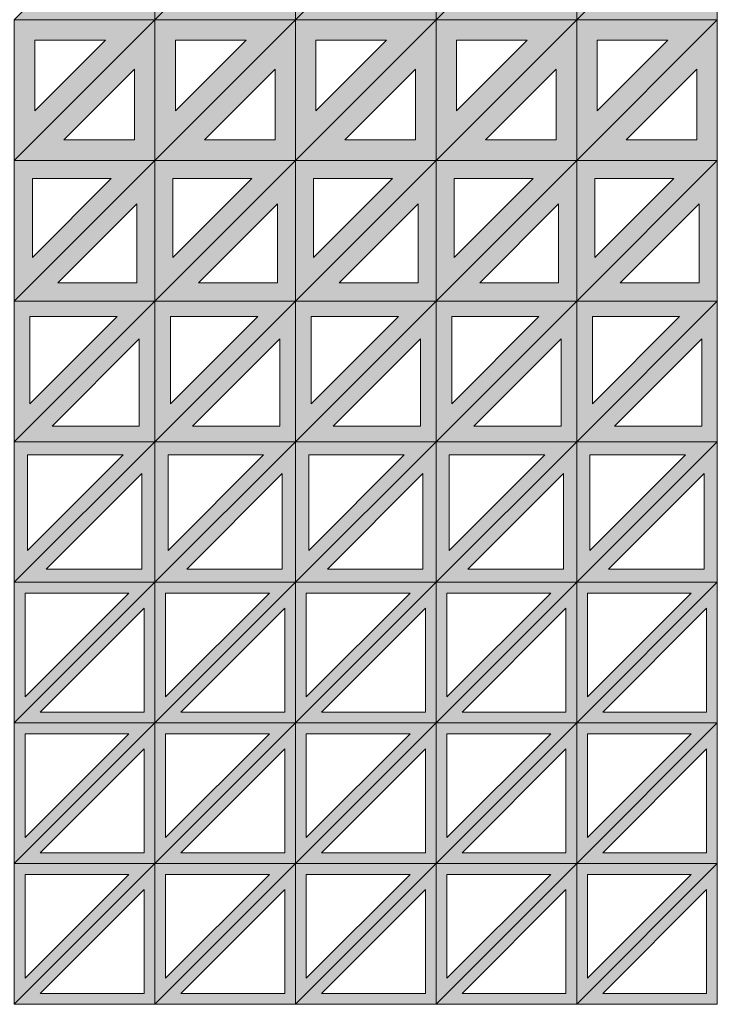
# Model space of a CAD drawing. Units: millimetres. Extents: x -17715 to 3454, y -6504 to 3283.
# Drawn here: x -7882 to -7379, y -4884 to -4175 of the extents above; entities that cross this region are included whole.
import ezdxf

# ---------------------------------------------------------------- set-up
doc = ezdxf.new("R2010")
doc.units = ezdxf.units.MM
doc.layers.get('0').update_dxf_attribs({"lineweight": 5})

msp = doc.modelspace()

# ---------------------------------------------------------------- hatches: boundary and pattern name
h = msp.add_hatch(color=256)
h.paths.add_polyline_path([(-7784.36, -4073.79), (-7885.6, -4175.03), (-7784.36, -4175.03)])
h.paths.add_polyline_path([(-7845.77, -4158.53), (-7800.86, -4113.63), (-7800.86, -4158.53)], flags=16)
h = msp.add_hatch(color=256)
h.paths.add_polyline_path([(-7683.12, -4073.79), (-7784.36, -4073.79), (-7784.36, -4175.03)])
h.paths.add_polyline_path([(-7767.86, -4135.2), (-7767.86, -4090.29), (-7722.95, -4090.29)], flags=16)
h = msp.add_hatch(color=256)
h.paths.add_polyline_path([(-7683.12, -4073.79), (-7784.36, -4175.03), (-7683.12, -4175.03)])
h.paths.add_polyline_path([(-7744.52, -4158.53), (-7699.62, -4113.63), (-7699.62, -4158.53)], flags=16)
h = msp.add_hatch(color=256)
h.paths.add_polyline_path([(-7581.87, -4073.79), (-7683.12, -4073.79), (-7683.12, -4175.03)])
h.paths.add_polyline_path([(-7666.62, -4135.2), (-7666.62, -4090.29), (-7621.71, -4090.29)], flags=16)
h = msp.add_hatch(color=256)
h.paths.add_polyline_path([(-7581.87, -4073.79), (-7683.12, -4175.03), (-7581.87, -4175.03)])
h.paths.add_polyline_path([(-7643.28, -4158.53), (-7598.37, -4113.63), (-7598.37, -4158.53)], flags=16)
h = msp.add_hatch(color=256)
h.paths.add_polyline_path([(-7480.63, -4073.79), (-7581.87, -4073.79), (-7581.87, -4175.03)])
h.paths.add_polyline_path([(-7565.37, -4135.2), (-7565.37, -4090.29), (-7520.46, -4090.29)], flags=16)
h = msp.add_hatch(color=256)
h.paths.add_polyline_path([(-7480.63, -4073.79), (-7581.87, -4175.03), (-7480.63, -4175.03)])
h.paths.add_polyline_path([(-7542.04, -4158.53), (-7497.13, -4113.63), (-7497.13, -4158.53)], flags=16)
h = msp.add_hatch(color=256)
h.paths.add_polyline_path([(-7379.39, -4073.79), (-7480.63, -4073.79), (-7480.63, -4175.03)])
h.paths.add_polyline_path([(-7464.13, -4135.2), (-7464.13, -4090.29), (-7419.22, -4090.29)], flags=16)
h = msp.add_hatch(color=256)
h.paths.add_polyline_path([(-7379.39, -4073.79), (-7480.63, -4175.03), (-7379.39, -4175.03)])
h.paths.add_polyline_path([(-7440.8, -4158.53), (-7395.89, -4113.63), (-7395.89, -4158.53)], flags=16)
h = msp.add_hatch(color=256)
h.paths.add_polyline_path([(-7784.36, -4175.03), (-7885.6, -4175.03), (-7885.6, -4276.28)])
h.paths.add_polyline_path([(-7870.85, -4240.67), (-7870.85, -4189.78), (-7819.97, -4189.78)], flags=16)
h = msp.add_hatch(color=256)
h.paths.add_polyline_path([(-7784.36, -4175.03), (-7885.6, -4276.28), (-7784.36, -4276.28)])
h.paths.add_polyline_path([(-7849.99, -4261.53), (-7799.11, -4210.64), (-7799.11, -4261.53)], flags=16)
h = msp.add_hatch(color=256)
h.paths.add_polyline_path([(-7683.12, -4175.03), (-7784.36, -4175.03), (-7784.36, -4276.28)])
h.paths.add_polyline_path([(-7769.61, -4240.67), (-7769.61, -4189.78), (-7718.73, -4189.78)], flags=16)
h = msp.add_hatch(color=256)
h.paths.add_polyline_path([(-7683.12, -4175.03), (-7784.36, -4276.28), (-7683.12, -4276.28)])
h.paths.add_polyline_path([(-7748.75, -4261.53), (-7697.87, -4210.64), (-7697.87, -4261.53)], flags=16)
h = msp.add_hatch(color=256)
h.paths.add_polyline_path([(-7581.87, -4175.03), (-7683.12, -4175.03), (-7683.12, -4276.28)])
h.paths.add_polyline_path([(-7668.37, -4240.67), (-7668.37, -4189.78), (-7617.48, -4189.78)], flags=16)
h = msp.add_hatch(color=256)
h.paths.add_polyline_path([(-7581.87, -4175.03), (-7683.12, -4276.28), (-7581.87, -4276.28)])
h.paths.add_polyline_path([(-7647.51, -4261.53), (-7596.62, -4210.64), (-7596.62, -4261.53)], flags=16)
h = msp.add_hatch(color=256)
h.paths.add_polyline_path([(-7480.63, -4175.03), (-7581.87, -4175.03), (-7581.87, -4276.28)])
h.paths.add_polyline_path([(-7567.12, -4240.67), (-7567.12, -4189.78), (-7516.24, -4189.78)], flags=16)
h = msp.add_hatch(color=256)
h.paths.add_polyline_path([(-7480.63, -4175.03), (-7581.87, -4276.28), (-7480.63, -4276.28)])
h.paths.add_polyline_path([(-7546.26, -4261.53), (-7495.38, -4210.64), (-7495.38, -4261.53)], flags=16)
h = msp.add_hatch(color=256)
h.paths.add_polyline_path([(-7379.39, -4175.03), (-7480.63, -4175.03), (-7480.63, -4276.28)])
h.paths.add_polyline_path([(-7465.88, -4240.67), (-7465.88, -4189.78), (-7415, -4189.78)], flags=16)
h = msp.add_hatch(color=256)
h.paths.add_polyline_path([(-7379.39, -4175.03), (-7480.63, -4276.28), (-7379.39, -4276.28)])
h.paths.add_polyline_path([(-7445.02, -4261.53), (-7394.14, -4210.64), (-7394.14, -4261.53)], flags=16)
h = msp.add_hatch(color=256)
h.paths.add_polyline_path([(-7784.36, -4276.28), (-7885.6, -4276.28), (-7885.6, -4377.52)])
h.paths.add_polyline_path([(-7872.6, -4346.13), (-7872.6, -4289.28), (-7815.74, -4289.28)], flags=16)
h = msp.add_hatch(color=256)
h.paths.add_polyline_path([(-7784.36, -4276.28), (-7885.6, -4377.52), (-7784.36, -4377.52)])
h.paths.add_polyline_path([(-7854.22, -4364.52), (-7797.36, -4307.66), (-7797.36, -4364.52)], flags=16)
h = msp.add_hatch(color=256)
h.paths.add_polyline_path([(-7683.12, -4276.28), (-7784.36, -4276.28), (-7784.36, -4377.52)])
h.paths.add_polyline_path([(-7771.36, -4346.13), (-7771.36, -4289.28), (-7714.5, -4289.28)], flags=16)
h = msp.add_hatch(color=256)
h.paths.add_polyline_path([(-7683.12, -4276.28), (-7784.36, -4377.52), (-7683.12, -4377.52)])
h.paths.add_polyline_path([(-7752.97, -4364.52), (-7696.12, -4307.66), (-7696.12, -4364.52)], flags=16)
h = msp.add_hatch(color=256)
h.paths.add_polyline_path([(-7581.87, -4276.28), (-7683.12, -4276.28), (-7683.12, -4377.52)])
h.paths.add_polyline_path([(-7670.12, -4346.13), (-7670.12, -4289.28), (-7613.26, -4289.28)], flags=16)
h = msp.add_hatch(color=256)
h.paths.add_polyline_path([(-7581.87, -4276.28), (-7683.12, -4377.52), (-7581.87, -4377.52)])
h.paths.add_polyline_path([(-7651.73, -4364.52), (-7594.87, -4307.66), (-7594.87, -4364.52)], flags=16)
h = msp.add_hatch(color=256)
h.paths.add_polyline_path([(-7480.63, -4276.28), (-7581.87, -4276.28), (-7581.87, -4377.52)])
h.paths.add_polyline_path([(-7568.87, -4346.13), (-7568.87, -4289.28), (-7512.02, -4289.28)], flags=16)
h = msp.add_hatch(color=256)
h.paths.add_polyline_path([(-7480.63, -4276.28), (-7581.87, -4377.52), (-7480.63, -4377.52)])
h.paths.add_polyline_path([(-7550.49, -4364.52), (-7493.63, -4307.66), (-7493.63, -4364.52)], flags=16)
h = msp.add_hatch(color=256)
h.paths.add_polyline_path([(-7379.39, -4276.28), (-7480.63, -4276.28), (-7480.63, -4377.52)])
h.paths.add_polyline_path([(-7467.63, -4346.13), (-7467.63, -4289.28), (-7410.77, -4289.28)], flags=16)
h = msp.add_hatch(color=256)
h.paths.add_polyline_path([(-7379.39, -4276.28), (-7480.63, -4377.52), (-7379.39, -4377.52)])
h.paths.add_polyline_path([(-7449.25, -4364.52), (-7392.39, -4307.66), (-7392.39, -4364.52)], flags=16)
h = msp.add_hatch(color=256)
h.paths.add_polyline_path([(-7784.36, -4377.52), (-7885.6, -4377.52), (-7885.6, -4478.76)])
h.paths.add_polyline_path([(-7874.35, -4451.6), (-7874.35, -4388.77), (-7811.52, -4388.77)], flags=16)
h = msp.add_hatch(color=256)
h.paths.add_polyline_path([(-7784.36, -4377.52), (-7885.6, -4478.76), (-7784.36, -4478.76)])
h.paths.add_polyline_path([(-7858.44, -4467.51), (-7795.61, -4404.68), (-7795.61, -4467.51)], flags=16)
h = msp.add_hatch(color=256)
h.paths.add_polyline_path([(-7683.12, -4377.52), (-7784.36, -4377.52), (-7784.36, -4478.76)])
h.paths.add_polyline_path([(-7773.11, -4451.6), (-7773.11, -4388.77), (-7710.28, -4388.77)], flags=16)
h = msp.add_hatch(color=256)
h.paths.add_polyline_path([(-7683.12, -4377.52), (-7784.36, -4478.76), (-7683.12, -4478.76)])
h.paths.add_polyline_path([(-7757.2, -4467.51), (-7694.37, -4404.68), (-7694.37, -4467.51)], flags=16)
h = msp.add_hatch(color=256)
h.paths.add_polyline_path([(-7581.87, -4377.52), (-7683.12, -4377.52), (-7683.12, -4478.76)])
h.paths.add_polyline_path([(-7671.87, -4451.6), (-7671.87, -4388.77), (-7609.03, -4388.77)], flags=16)
h = msp.add_hatch(color=256)
h.paths.add_polyline_path([(-7581.87, -4377.52), (-7683.12, -4478.76), (-7581.87, -4478.76)])
h.paths.add_polyline_path([(-7655.96, -4467.51), (-7593.12, -4404.68), (-7593.12, -4467.51)], flags=16)
h = msp.add_hatch(color=256)
h.paths.add_polyline_path([(-7480.63, -4377.52), (-7581.87, -4377.52), (-7581.87, -4478.76)])
h.paths.add_polyline_path([(-7570.62, -4451.6), (-7570.62, -4388.77), (-7507.79, -4388.77)], flags=16)
h = msp.add_hatch(color=256)
h.paths.add_polyline_path([(-7480.63, -4377.52), (-7581.87, -4478.76), (-7480.63, -4478.76)])
h.paths.add_polyline_path([(-7554.71, -4467.51), (-7491.88, -4404.68), (-7491.88, -4467.51)], flags=16)
h = msp.add_hatch(color=256)
h.paths.add_polyline_path([(-7379.39, -4377.52), (-7480.63, -4377.52), (-7480.63, -4478.76)])
h.paths.add_polyline_path([(-7469.38, -4451.6), (-7469.38, -4388.77), (-7406.55, -4388.77)], flags=16)
h = msp.add_hatch(color=256)
h.paths.add_polyline_path([(-7379.39, -4377.52), (-7480.63, -4478.76), (-7379.39, -4478.76)])
h.paths.add_polyline_path([(-7453.47, -4467.51), (-7390.64, -4404.68), (-7390.64, -4467.51)], flags=16)
h = msp.add_hatch(color=256)
h.paths.add_polyline_path([(-7784.36, -4478.76), (-7885.6, -4478.76), (-7885.6, -4580)])
h.paths.add_polyline_path([(-7876.1, -4557.07), (-7876.1, -4488.26), (-7807.29, -4488.26)], flags=16)
h = msp.add_hatch(color=256)
h.paths.add_polyline_path([(-7784.36, -4478.76), (-7885.6, -4580), (-7784.36, -4580)])
h.paths.add_polyline_path([(-7862.67, -4570.5), (-7793.86, -4501.7), (-7793.86, -4570.5)], flags=16)
h = msp.add_hatch(color=256)
h.paths.add_polyline_path([(-7683.12, -4478.76), (-7784.36, -4478.76), (-7784.36, -4580)])
h.paths.add_polyline_path([(-7774.86, -4557.07), (-7774.86, -4488.26), (-7706.05, -4488.26)], flags=16)
h = msp.add_hatch(color=256)
h.paths.add_polyline_path([(-7683.12, -4478.76), (-7784.36, -4580), (-7683.12, -4580)])
h.paths.add_polyline_path([(-7761.42, -4570.5), (-7692.62, -4501.7), (-7692.62, -4570.5)], flags=16)
h = msp.add_hatch(color=256)
h.paths.add_polyline_path([(-7581.87, -4478.76), (-7683.12, -4478.76), (-7683.12, -4580)])
h.paths.add_polyline_path([(-7673.62, -4557.07), (-7673.62, -4488.26), (-7604.81, -4488.26)], flags=16)
h = msp.add_hatch(color=256)
h.paths.add_polyline_path([(-7581.87, -4478.76), (-7683.12, -4580), (-7581.87, -4580)])
h.paths.add_polyline_path([(-7660.18, -4570.5), (-7591.37, -4501.7), (-7591.37, -4570.5)], flags=16)
h = msp.add_hatch(color=256)
h.paths.add_polyline_path([(-7480.63, -4478.76), (-7581.87, -4478.76), (-7581.87, -4580)])
h.paths.add_polyline_path([(-7572.37, -4557.07), (-7572.37, -4488.26), (-7503.57, -4488.26)], flags=16)
h = msp.add_hatch(color=256)
h.paths.add_polyline_path([(-7480.63, -4478.76), (-7581.87, -4580), (-7480.63, -4580)])
h.paths.add_polyline_path([(-7558.94, -4570.5), (-7490.13, -4501.7), (-7490.13, -4570.5)], flags=16)
h = msp.add_hatch(color=256)
h.paths.add_polyline_path([(-7379.39, -4478.76), (-7480.63, -4478.76), (-7480.63, -4580)])
h.paths.add_polyline_path([(-7471.13, -4557.07), (-7471.13, -4488.26), (-7402.32, -4488.26)], flags=16)
h = msp.add_hatch(color=256)
h.paths.add_polyline_path([(-7379.39, -4478.76), (-7480.63, -4580), (-7379.39, -4580)])
h.paths.add_polyline_path([(-7457.7, -4570.5), (-7388.89, -4501.7), (-7388.89, -4570.5)], flags=16)
h = msp.add_hatch(color=256)
h.paths.add_polyline_path([(-7784.36, -4580), (-7885.6, -4580), (-7885.6, -4681.25)])
h.paths.add_polyline_path([(-7877.85, -4587.75), (-7803.07, -4587.75), (-7877.85, -4662.54)], flags=16)
h = msp.add_hatch(color=256)
h.paths.add_polyline_path([(-7784.36, -4580), (-7885.6, -4681.25), (-7784.36, -4681.25)])
h.paths.add_polyline_path([(-7866.89, -4673.5), (-7792.11, -4598.71), (-7792.11, -4673.5)], flags=16)
h = msp.add_hatch(color=256)
h.paths.add_polyline_path([(-7683.12, -4580), (-7784.36, -4580), (-7784.36, -4681.25)])
h.paths.add_polyline_path([(-7776.61, -4587.75), (-7701.83, -4587.75), (-7776.61, -4662.54)], flags=16)
h = msp.add_hatch(color=256)
h.paths.add_polyline_path([(-7683.12, -4580), (-7784.36, -4681.25), (-7683.12, -4681.25)])
h.paths.add_polyline_path([(-7765.65, -4673.5), (-7690.87, -4598.71), (-7690.87, -4673.5)], flags=16)
h = msp.add_hatch(color=256)
h.paths.add_polyline_path([(-7581.87, -4580), (-7683.12, -4580), (-7683.12, -4681.25)])
h.paths.add_polyline_path([(-7675.37, -4587.75), (-7600.58, -4587.75), (-7675.37, -4662.54)], flags=16)
h = msp.add_hatch(color=256)
h.paths.add_polyline_path([(-7581.87, -4580), (-7683.12, -4681.25), (-7581.87, -4681.25)])
h.paths.add_polyline_path([(-7664.41, -4673.5), (-7589.62, -4598.71), (-7589.62, -4673.5)], flags=16)
h = msp.add_hatch(color=256)
h.paths.add_polyline_path([(-7480.63, -4580), (-7581.87, -4580), (-7581.87, -4681.25)])
h.paths.add_polyline_path([(-7574.12, -4587.75), (-7499.34, -4587.75), (-7574.12, -4662.54)], flags=16)
h = msp.add_hatch(color=256)
h.paths.add_polyline_path([(-7480.63, -4580), (-7581.87, -4681.25), (-7480.63, -4681.25)])
h.paths.add_polyline_path([(-7563.16, -4673.5), (-7488.38, -4598.71), (-7488.38, -4673.5)], flags=16)
h = msp.add_hatch(color=256)
h.paths.add_polyline_path([(-7379.39, -4580), (-7480.63, -4580), (-7480.63, -4681.25)])
h.paths.add_polyline_path([(-7472.88, -4587.75), (-7398.1, -4587.75), (-7472.88, -4662.54)], flags=16)
h = msp.add_hatch(color=256)
h.paths.add_polyline_path([(-7379.39, -4580), (-7480.63, -4681.25), (-7379.39, -4681.25)])
h.paths.add_polyline_path([(-7461.92, -4673.5), (-7387.14, -4598.71), (-7387.14, -4673.5)], flags=16)
h = msp.add_hatch(color=256)
h.paths.add_polyline_path([(-7784.36, -4681.25), (-7885.6, -4681.25), (-7885.6, -4782.49)])
h.paths.add_polyline_path([(-7877.85, -4763.78), (-7877.85, -4689), (-7803.07, -4689)], flags=16)
h = msp.add_hatch(color=256)
h.paths.add_polyline_path([(-7784.36, -4681.25), (-7885.6, -4782.49), (-7784.36, -4782.49)])
h.paths.add_polyline_path([(-7866.89, -4774.74), (-7792.11, -4699.96), (-7792.11, -4774.74)], flags=16)
h = msp.add_hatch(color=256)
h.paths.add_polyline_path([(-7683.12, -4681.25), (-7784.36, -4681.25), (-7784.36, -4782.49)])
h.paths.add_polyline_path([(-7776.61, -4763.78), (-7776.61, -4689), (-7701.83, -4689)], flags=16)
h = msp.add_hatch(color=256)
h.paths.add_polyline_path([(-7683.12, -4681.25), (-7784.36, -4782.49), (-7683.12, -4782.49)])
h.paths.add_polyline_path([(-7765.65, -4774.74), (-7690.87, -4699.96), (-7690.87, -4774.74)], flags=16)
h = msp.add_hatch(color=256)
h.paths.add_polyline_path([(-7581.87, -4681.25), (-7683.12, -4681.25), (-7683.12, -4782.49)])
h.paths.add_polyline_path([(-7675.37, -4763.78), (-7675.37, -4689), (-7600.58, -4689)], flags=16)
h = msp.add_hatch(color=256)
h.paths.add_polyline_path([(-7581.87, -4681.25), (-7683.12, -4782.49), (-7581.87, -4782.49)])
h.paths.add_polyline_path([(-7664.41, -4774.74), (-7589.62, -4699.96), (-7589.62, -4774.74)], flags=16)
h = msp.add_hatch(color=256)
h.paths.add_polyline_path([(-7480.63, -4681.25), (-7581.87, -4681.25), (-7581.87, -4782.49)])
h.paths.add_polyline_path([(-7574.12, -4763.78), (-7574.12, -4689), (-7499.34, -4689)], flags=16)
h = msp.add_hatch(color=256)
h.paths.add_polyline_path([(-7480.63, -4681.25), (-7581.87, -4782.49), (-7480.63, -4782.49)])
h.paths.add_polyline_path([(-7563.16, -4774.74), (-7488.38, -4699.96), (-7488.38, -4774.74)], flags=16)
h = msp.add_hatch(color=256)
h.paths.add_polyline_path([(-7379.39, -4681.25), (-7480.63, -4681.25), (-7480.63, -4782.49)])
h.paths.add_polyline_path([(-7472.88, -4763.78), (-7472.88, -4689), (-7398.1, -4689)], flags=16)
h = msp.add_hatch(color=256)
h.paths.add_polyline_path([(-7379.39, -4681.25), (-7480.63, -4782.49), (-7379.39, -4782.49)])
h.paths.add_polyline_path([(-7461.92, -4774.74), (-7387.14, -4699.96), (-7387.14, -4774.74)], flags=16)
h = msp.add_hatch(color=256)
h.paths.add_polyline_path([(-7784.36, -4782.49), (-7885.6, -4782.49), (-7885.6, -4883.73)])
h.paths.add_polyline_path([(-7877.85, -4865.02), (-7877.85, -4790.24), (-7803.07, -4790.24)], flags=16)
h = msp.add_hatch(color=256)
h.paths.add_polyline_path([(-7784.36, -4782.49), (-7885.6, -4883.73), (-7784.36, -4883.73)])
h.paths.add_polyline_path([(-7866.89, -4875.98), (-7792.11, -4801.2), (-7792.11, -4875.98)], flags=16)
h = msp.add_hatch(color=256)
h.paths.add_polyline_path([(-7683.12, -4782.49), (-7784.36, -4782.49), (-7784.36, -4883.73)])
h.paths.add_polyline_path([(-7776.61, -4865.02), (-7776.61, -4790.24), (-7701.83, -4790.24)], flags=16)
h = msp.add_hatch(color=256)
h.paths.add_polyline_path([(-7683.12, -4782.49), (-7784.36, -4883.73), (-7683.12, -4883.73)])
h.paths.add_polyline_path([(-7765.65, -4875.98), (-7690.87, -4801.2), (-7690.87, -4875.98)], flags=16)
h = msp.add_hatch(color=256)
h.paths.add_polyline_path([(-7581.87, -4782.49), (-7683.12, -4782.49), (-7683.12, -4883.73)])
h.paths.add_polyline_path([(-7675.37, -4865.02), (-7675.37, -4790.24), (-7600.58, -4790.24)], flags=16)
h = msp.add_hatch(color=256)
h.paths.add_polyline_path([(-7581.87, -4782.49), (-7683.12, -4883.73), (-7581.87, -4883.73)])
h.paths.add_polyline_path([(-7664.41, -4875.98), (-7589.62, -4801.2), (-7589.62, -4875.98)], flags=16)
h = msp.add_hatch(color=256)
h.paths.add_polyline_path([(-7480.63, -4782.49), (-7581.87, -4782.49), (-7581.87, -4883.73)])
h.paths.add_polyline_path([(-7574.12, -4865.02), (-7574.12, -4790.24), (-7499.34, -4790.24)], flags=16)
h = msp.add_hatch(color=256)
h.paths.add_polyline_path([(-7480.63, -4782.49), (-7581.87, -4883.73), (-7480.63, -4883.73)])
h.paths.add_polyline_path([(-7563.16, -4875.98), (-7488.38, -4801.2), (-7488.38, -4875.98)], flags=16)
h = msp.add_hatch(color=256)
h.paths.add_polyline_path([(-7379.39, -4782.49), (-7480.63, -4782.49), (-7480.63, -4883.73)])
h.paths.add_polyline_path([(-7472.88, -4865.02), (-7472.88, -4790.24), (-7398.1, -4790.24)], flags=16)
h = msp.add_hatch(color=256)
h.paths.add_polyline_path([(-7379.39, -4782.49), (-7480.63, -4883.73), (-7379.39, -4883.73)])
h.paths.add_polyline_path([(-7461.92, -4875.98), (-7387.14, -4801.2), (-7387.14, -4875.98)], flags=16)

# ---------------------------------------------------------------- linework, layer by layer
for points in [[(-7784.36, -4073.79), (-7885.6, -4175.03), (-7784.36, -4175.03)], [(-7784.36, -4073.79), (-7885.6, -4175.03), (-7784.36, -4175.03)], [(-7784.36, -4175.03), (-7683.12, -4073.79), (-7784.36, -4073.79)], [(-7784.36, -4175.03), (-7683.12, -4073.79), (-7784.36, -4073.79)], [(-7683.12, -4073.79), (-7784.36, -4175.03), (-7683.12, -4175.03)], [(-7683.12, -4073.79), (-7784.36, -4175.03), (-7683.12, -4175.03)], [(-7683.12, -4175.03), (-7581.87, -4073.79), (-7683.12, -4073.79)], [(-7683.12, -4175.03), (-7581.87, -4073.79), (-7683.12, -4073.79)], [(-7581.87, -4073.79), (-7683.12, -4175.03), (-7581.87, -4175.03)], [(-7581.87, -4073.79), (-7683.12, -4175.03), (-7581.87, -4175.03)], [(-7581.87, -4175.03), (-7480.63, -4073.79), (-7581.87, -4073.79)], [(-7581.87, -4175.03), (-7480.63, -4073.79), (-7581.87, -4073.79)], [(-7480.63, -4073.79), (-7581.87, -4175.03), (-7480.63, -4175.03)], [(-7480.63, -4073.79), (-7581.87, -4175.03), (-7480.63, -4175.03)], [(-7480.63, -4175.03), (-7379.39, -4073.79), (-7480.63, -4073.79)], [(-7480.63, -4175.03), (-7379.39, -4073.79), (-7480.63, -4073.79)], [(-7379.39, -4073.79), (-7480.63, -4175.03), (-7379.39, -4175.03)], [(-7379.39, -4073.79), (-7480.63, -4175.03), (-7379.39, -4175.03)], [(-7885.6, -4276.28), (-7784.36, -4175.03), (-7885.6, -4175.03)], [(-7885.6, -4276.28), (-7784.36, -4175.03), (-7885.6, -4175.03)], [(-7784.36, -4175.03), (-7885.6, -4276.28), (-7784.36, -4276.28)], [(-7784.36, -4175.03), (-7885.6, -4276.28), (-7784.36, -4276.28)], [(-7784.36, -4276.28), (-7683.12, -4175.03), (-7784.36, -4175.03)], [(-7784.36, -4276.28), (-7683.12, -4175.03), (-7784.36, -4175.03)], [(-7683.12, -4175.03), (-7784.36, -4276.28), (-7683.12, -4276.28)], [(-7683.12, -4175.03), (-7784.36, -4276.28), (-7683.12, -4276.28)], [(-7683.12, -4276.28), (-7581.87, -4175.03), (-7683.12, -4175.03)], [(-7683.12, -4276.28), (-7581.87, -4175.03), (-7683.12, -4175.03)], [(-7581.87, -4175.03), (-7683.12, -4276.28), (-7581.87, -4276.28)], [(-7581.87, -4175.03), (-7683.12, -4276.28), (-7581.87, -4276.28)], [(-7581.87, -4276.28), (-7480.63, -4175.03), (-7581.87, -4175.03)], [(-7581.87, -4276.28), (-7480.63, -4175.03), (-7581.87, -4175.03)], [(-7480.63, -4175.03), (-7581.87, -4276.28), (-7480.63, -4276.28)], [(-7480.63, -4175.03), (-7581.87, -4276.28), (-7480.63, -4276.28)], [(-7480.63, -4276.28), (-7379.39, -4175.03), (-7480.63, -4175.03)], [(-7480.63, -4276.28), (-7379.39, -4175.03), (-7480.63, -4175.03)], [(-7379.39, -4175.03), (-7480.63, -4276.28), (-7379.39, -4276.28)], [(-7379.39, -4175.03), (-7480.63, -4276.28), (-7379.39, -4276.28)], [(-7870.85, -4240.67), (-7819.97, -4189.78), (-7870.85, -4189.78)], [(-7870.85, -4240.67), (-7819.97, -4189.78), (-7870.85, -4189.78)], [(-7769.61, -4240.67), (-7718.73, -4189.78), (-7769.61, -4189.78)], [(-7769.61, -4240.67), (-7718.73, -4189.78), (-7769.61, -4189.78)], [(-7668.37, -4240.67), (-7617.48, -4189.78), (-7668.37, -4189.78)], [(-7668.37, -4240.67), (-7617.48, -4189.78), (-7668.37, -4189.78)], [(-7567.12, -4240.67), (-7516.24, -4189.78), (-7567.12, -4189.78)], [(-7567.12, -4240.67), (-7516.24, -4189.78), (-7567.12, -4189.78)], [(-7465.88, -4240.67), (-7415, -4189.78), (-7465.88, -4189.78)], [(-7465.88, -4240.67), (-7415, -4189.78), (-7465.88, -4189.78)], [(-7799.11, -4210.64), (-7849.99, -4261.53), (-7799.11, -4261.53)], [(-7697.87, -4210.64), (-7748.75, -4261.53), (-7697.87, -4261.53)], [(-7596.62, -4210.64), (-7647.51, -4261.53), (-7596.62, -4261.53)], [(-7495.38, -4210.64), (-7546.26, -4261.53), (-7495.38, -4261.53)], [(-7394.14, -4210.64), (-7445.02, -4261.53), (-7394.14, -4261.53)], [(-7885.6, -4377.52), (-7784.36, -4276.28), (-7885.6, -4276.28)], [(-7885.6, -4377.52), (-7784.36, -4276.28), (-7885.6, -4276.28)], [(-7784.36, -4276.28), (-7885.6, -4377.52), (-7784.36, -4377.52)], [(-7784.36, -4276.28), (-7885.6, -4377.52), (-7784.36, -4377.52)], [(-7784.36, -4377.52), (-7683.12, -4276.28), (-7784.36, -4276.28)], [(-7784.36, -4377.52), (-7683.12, -4276.28), (-7784.36, -4276.28)], [(-7683.12, -4276.28), (-7784.36, -4377.52), (-7683.12, -4377.52)], [(-7683.12, -4276.28), (-7784.36, -4377.52), (-7683.12, -4377.52)], [(-7683.12, -4377.52), (-7581.87, -4276.28), (-7683.12, -4276.28)], [(-7683.12, -4377.52), (-7581.87, -4276.28), (-7683.12, -4276.28)], [(-7581.87, -4276.28), (-7683.12, -4377.52), (-7581.87, -4377.52)], [(-7581.87, -4276.28), (-7683.12, -4377.52), (-7581.87, -4377.52)], [(-7581.87, -4377.52), (-7480.63, -4276.28), (-7581.87, -4276.28)], [(-7581.87, -4377.52), (-7480.63, -4276.28), (-7581.87, -4276.28)], [(-7480.63, -4276.28), (-7581.87, -4377.52), (-7480.63, -4377.52)], [(-7480.63, -4276.28), (-7581.87, -4377.52), (-7480.63, -4377.52)], [(-7480.63, -4377.52), (-7379.39, -4276.28), (-7480.63, -4276.28)], [(-7480.63, -4377.52), (-7379.39, -4276.28), (-7480.63, -4276.28)], [(-7379.39, -4276.28), (-7480.63, -4377.52), (-7379.39, -4377.52)], [(-7379.39, -4276.28), (-7480.63, -4377.52), (-7379.39, -4377.52)], [(-7872.6, -4346.13), (-7815.74, -4289.28), (-7872.6, -4289.28)], [(-7771.36, -4346.13), (-7714.5, -4289.28), (-7771.36, -4289.28)], [(-7670.12, -4346.13), (-7613.26, -4289.28), (-7670.12, -4289.28)], [(-7568.87, -4346.13), (-7512.02, -4289.28), (-7568.87, -4289.28)], [(-7467.63, -4346.13), (-7410.77, -4289.28), (-7467.63, -4289.28)], [(-7797.36, -4307.66), (-7854.22, -4364.52), (-7797.36, -4364.52)], [(-7696.12, -4307.66), (-7752.97, -4364.52), (-7696.12, -4364.52)], [(-7594.87, -4307.66), (-7651.73, -4364.52), (-7594.87, -4364.52)], [(-7493.63, -4307.66), (-7550.49, -4364.52), (-7493.63, -4364.52)], [(-7392.39, -4307.66), (-7449.25, -4364.52), (-7392.39, -4364.52)], [(-7885.6, -4478.76), (-7784.36, -4377.52), (-7885.6, -4377.52)], [(-7885.6, -4478.76), (-7784.36, -4377.52), (-7885.6, -4377.52)], [(-7784.36, -4377.52), (-7885.6, -4478.76), (-7784.36, -4478.76)], [(-7784.36, -4377.52), (-7885.6, -4478.76), (-7784.36, -4478.76)], [(-7784.36, -4478.76), (-7683.12, -4377.52), (-7784.36, -4377.52)], [(-7784.36, -4478.76), (-7683.12, -4377.52), (-7784.36, -4377.52)], [(-7683.12, -4377.52), (-7784.36, -4478.76), (-7683.12, -4478.76)], [(-7683.12, -4377.52), (-7784.36, -4478.76), (-7683.12, -4478.76)], [(-7683.12, -4478.76), (-7581.87, -4377.52), (-7683.12, -4377.52)], [(-7683.12, -4478.76), (-7581.87, -4377.52), (-7683.12, -4377.52)], [(-7581.87, -4377.52), (-7683.12, -4478.76), (-7581.87, -4478.76)], [(-7581.87, -4377.52), (-7683.12, -4478.76), (-7581.87, -4478.76)], [(-7581.87, -4478.76), (-7480.63, -4377.52), (-7581.87, -4377.52)], [(-7581.87, -4478.76), (-7480.63, -4377.52), (-7581.87, -4377.52)], [(-7480.63, -4377.52), (-7581.87, -4478.76), (-7480.63, -4478.76)], [(-7480.63, -4377.52), (-7581.87, -4478.76), (-7480.63, -4478.76)], [(-7480.63, -4478.76), (-7379.39, -4377.52), (-7480.63, -4377.52)], [(-7480.63, -4478.76), (-7379.39, -4377.52), (-7480.63, -4377.52)], [(-7379.39, -4377.52), (-7480.63, -4478.76), (-7379.39, -4478.76)], [(-7379.39, -4377.52), (-7480.63, -4478.76), (-7379.39, -4478.76)], [(-7874.35, -4451.6), (-7811.52, -4388.77), (-7874.35, -4388.77)], [(-7773.11, -4451.6), (-7710.28, -4388.77), (-7773.11, -4388.77)], [(-7671.87, -4451.6), (-7609.03, -4388.77), (-7671.87, -4388.77)], [(-7570.62, -4451.6), (-7507.79, -4388.77), (-7570.62, -4388.77)], [(-7469.38, -4451.6), (-7406.55, -4388.77), (-7469.38, -4388.77)], [(-7795.61, -4404.68), (-7858.44, -4467.51), (-7795.61, -4467.51)], [(-7694.37, -4404.68), (-7757.2, -4467.51), (-7694.37, -4467.51)], [(-7593.12, -4404.68), (-7655.96, -4467.51), (-7593.12, -4467.51)], [(-7491.88, -4404.68), (-7554.71, -4467.51), (-7491.88, -4467.51)], [(-7390.64, -4404.68), (-7453.47, -4467.51), (-7390.64, -4467.51)], [(-7885.6, -4580), (-7784.36, -4478.76), (-7885.6, -4478.76)], [(-7885.6, -4580), (-7784.36, -4478.76), (-7885.6, -4478.76)], [(-7784.36, -4478.76), (-7885.6, -4580), (-7784.36, -4580)], [(-7784.36, -4478.76), (-7885.6, -4580), (-7784.36, -4580)], [(-7784.36, -4580), (-7683.12, -4478.76), (-7784.36, -4478.76)], [(-7784.36, -4580), (-7683.12, -4478.76), (-7784.36, -4478.76)], [(-7683.12, -4478.76), (-7784.36, -4580), (-7683.12, -4580)], [(-7683.12, -4478.76), (-7784.36, -4580), (-7683.12, -4580)], [(-7683.12, -4580), (-7581.87, -4478.76), (-7683.12, -4478.76)], [(-7683.12, -4580), (-7581.87, -4478.76), (-7683.12, -4478.76)], [(-7581.87, -4478.76), (-7683.12, -4580), (-7581.87, -4580)], [(-7581.87, -4478.76), (-7683.12, -4580), (-7581.87, -4580)], [(-7581.87, -4580), (-7480.63, -4478.76), (-7581.87, -4478.76)], [(-7581.87, -4580), (-7480.63, -4478.76), (-7581.87, -4478.76)], [(-7480.63, -4478.76), (-7581.87, -4580), (-7480.63, -4580)], [(-7480.63, -4478.76), (-7581.87, -4580), (-7480.63, -4580)], [(-7480.63, -4580), (-7379.39, -4478.76), (-7480.63, -4478.76)], [(-7480.63, -4580), (-7379.39, -4478.76), (-7480.63, -4478.76)], [(-7379.39, -4478.76), (-7480.63, -4580), (-7379.39, -4580)], [(-7379.39, -4478.76), (-7480.63, -4580), (-7379.39, -4580)], [(-7876.1, -4557.07), (-7807.29, -4488.26), (-7876.1, -4488.26)], [(-7774.86, -4557.07), (-7706.05, -4488.26), (-7774.86, -4488.26)], [(-7673.62, -4557.07), (-7604.81, -4488.26), (-7673.62, -4488.26)], [(-7572.37, -4557.07), (-7503.57, -4488.26), (-7572.37, -4488.26)], [(-7471.13, -4557.07), (-7402.32, -4488.26), (-7471.13, -4488.26)], [(-7793.86, -4501.7), (-7862.67, -4570.5), (-7793.86, -4570.5)], [(-7793.86, -4501.7), (-7862.67, -4570.5), (-7793.86, -4570.5)], [(-7692.62, -4501.7), (-7761.42, -4570.5), (-7692.62, -4570.5)], [(-7692.62, -4501.7), (-7761.42, -4570.5), (-7692.62, -4570.5)], [(-7591.37, -4501.7), (-7660.18, -4570.5), (-7591.37, -4570.5)], [(-7591.37, -4501.7), (-7660.18, -4570.5), (-7591.37, -4570.5)], [(-7490.13, -4501.7), (-7558.94, -4570.5), (-7490.13, -4570.5)], [(-7490.13, -4501.7), (-7558.94, -4570.5), (-7490.13, -4570.5)], [(-7388.89, -4501.7), (-7457.7, -4570.5), (-7388.89, -4570.5)], [(-7388.89, -4501.7), (-7457.7, -4570.5), (-7388.89, -4570.5)], [(-7885.6, -4681.25), (-7784.36, -4580), (-7885.6, -4580)], [(-7885.6, -4681.25), (-7784.36, -4580), (-7885.6, -4580)], [(-7784.36, -4580), (-7885.6, -4681.25), (-7784.36, -4681.25)], [(-7784.36, -4580), (-7885.6, -4681.25), (-7784.36, -4681.25)], [(-7784.36, -4681.25), (-7683.12, -4580), (-7784.36, -4580)], [(-7784.36, -4681.25), (-7683.12, -4580), (-7784.36, -4580)], [(-7683.12, -4580), (-7784.36, -4681.25), (-7683.12, -4681.25)], [(-7683.12, -4580), (-7784.36, -4681.25), (-7683.12, -4681.25)], [(-7683.12, -4681.25), (-7581.87, -4580), (-7683.12, -4580)], [(-7683.12, -4681.25), (-7581.87, -4580), (-7683.12, -4580)], [(-7581.87, -4580), (-7683.12, -4681.25), (-7581.87, -4681.25)], [(-7581.87, -4580), (-7683.12, -4681.25), (-7581.87, -4681.25)], [(-7581.87, -4681.25), (-7480.63, -4580), (-7581.87, -4580)], [(-7581.87, -4681.25), (-7480.63, -4580), (-7581.87, -4580)], [(-7480.63, -4580), (-7581.87, -4681.25), (-7480.63, -4681.25)], [(-7480.63, -4580), (-7581.87, -4681.25), (-7480.63, -4681.25)], [(-7480.63, -4681.25), (-7379.39, -4580), (-7480.63, -4580)], [(-7480.63, -4681.25), (-7379.39, -4580), (-7480.63, -4580)], [(-7379.39, -4580), (-7480.63, -4681.25), (-7379.39, -4681.25)], [(-7379.39, -4580), (-7480.63, -4681.25), (-7379.39, -4681.25)], [(-7877.85, -4662.54), (-7803.07, -4587.75), (-7877.85, -4587.75)], [(-7776.61, -4662.54), (-7701.83, -4587.75), (-7776.61, -4587.75)], [(-7675.37, -4662.54), (-7600.58, -4587.75), (-7675.37, -4587.75)], [(-7574.12, -4662.54), (-7499.34, -4587.75), (-7574.12, -4587.75)], [(-7472.88, -4662.54), (-7398.1, -4587.75), (-7472.88, -4587.75)], [(-7792.11, -4598.71), (-7866.89, -4673.5), (-7792.11, -4673.5)], [(-7690.87, -4598.71), (-7765.65, -4673.5), (-7690.87, -4673.5)], [(-7589.62, -4598.71), (-7664.41, -4673.5), (-7589.62, -4673.5)], [(-7488.38, -4598.71), (-7563.16, -4673.5), (-7488.38, -4673.5)], [(-7387.14, -4598.71), (-7461.92, -4673.5), (-7387.14, -4673.5)], [(-7885.6, -4782.49), (-7784.36, -4681.25), (-7885.6, -4681.25)], [(-7885.6, -4782.49), (-7784.36, -4681.25), (-7885.6, -4681.25)], [(-7784.36, -4681.25), (-7885.6, -4782.49), (-7784.36, -4782.49)], [(-7784.36, -4782.49), (-7683.12, -4681.25), (-7784.36, -4681.25)], [(-7784.36, -4782.49), (-7683.12, -4681.25), (-7784.36, -4681.25)], [(-7683.12, -4681.25), (-7784.36, -4782.49), (-7683.12, -4782.49)], [(-7683.12, -4782.49), (-7581.87, -4681.25), (-7683.12, -4681.25)], [(-7683.12, -4782.49), (-7581.87, -4681.25), (-7683.12, -4681.25)], [(-7581.87, -4681.25), (-7683.12, -4782.49), (-7581.87, -4782.49)], [(-7581.87, -4782.49), (-7480.63, -4681.25), (-7581.87, -4681.25)], [(-7581.87, -4782.49), (-7480.63, -4681.25), (-7581.87, -4681.25)], [(-7480.63, -4681.25), (-7581.87, -4782.49), (-7480.63, -4782.49)], [(-7480.63, -4782.49), (-7379.39, -4681.25), (-7480.63, -4681.25)], [(-7480.63, -4782.49), (-7379.39, -4681.25), (-7480.63, -4681.25)], [(-7379.39, -4681.25), (-7480.63, -4782.49), (-7379.39, -4782.49)], [(-7877.85, -4763.78), (-7803.07, -4689), (-7877.85, -4689)], [(-7776.61, -4763.78), (-7701.83, -4689), (-7776.61, -4689)], [(-7675.37, -4763.78), (-7600.58, -4689), (-7675.37, -4689)], [(-7574.12, -4763.78), (-7499.34, -4689), (-7574.12, -4689)], [(-7472.88, -4763.78), (-7398.1, -4689), (-7472.88, -4689)], [(-7792.11, -4699.96), (-7866.89, -4774.74), (-7792.11, -4774.74)], [(-7690.87, -4699.96), (-7765.65, -4774.74), (-7690.87, -4774.74)], [(-7589.62, -4699.96), (-7664.41, -4774.74), (-7589.62, -4774.74)], [(-7488.38, -4699.96), (-7563.16, -4774.74), (-7488.38, -4774.74)], [(-7387.14, -4699.96), (-7461.92, -4774.74), (-7387.14, -4774.74)], [(-7885.6, -4883.73), (-7784.36, -4782.49), (-7885.6, -4782.49)], [(-7885.6, -4883.73), (-7784.36, -4782.49), (-7885.6, -4782.49)], [(-7784.36, -4782.49), (-7885.6, -4883.73), (-7784.36, -4883.73)], [(-7784.36, -4883.73), (-7683.12, -4782.49), (-7784.36, -4782.49)], [(-7784.36, -4883.73), (-7683.12, -4782.49), (-7784.36, -4782.49)], [(-7683.12, -4782.49), (-7784.36, -4883.73), (-7683.12, -4883.73)], [(-7683.12, -4883.73), (-7581.87, -4782.49), (-7683.12, -4782.49)], [(-7683.12, -4883.73), (-7581.87, -4782.49), (-7683.12, -4782.49)], [(-7581.87, -4782.49), (-7683.12, -4883.73), (-7581.87, -4883.73)], [(-7581.87, -4883.73), (-7480.63, -4782.49), (-7581.87, -4782.49)], [(-7581.87, -4883.73), (-7480.63, -4782.49), (-7581.87, -4782.49)], [(-7480.63, -4782.49), (-7581.87, -4883.73), (-7480.63, -4883.73)], [(-7480.63, -4883.73), (-7379.39, -4782.49), (-7480.63, -4782.49)], [(-7480.63, -4883.73), (-7379.39, -4782.49), (-7480.63, -4782.49)], [(-7379.39, -4782.49), (-7480.63, -4883.73), (-7379.39, -4883.73)], [(-7877.85, -4865.02), (-7803.07, -4790.24), (-7877.85, -4790.24)], [(-7776.61, -4865.02), (-7701.83, -4790.24), (-7776.61, -4790.24)], [(-7675.37, -4865.02), (-7600.58, -4790.24), (-7675.37, -4790.24)], [(-7574.12, -4865.02), (-7499.34, -4790.24), (-7574.12, -4790.24)], [(-7472.88, -4865.02), (-7398.1, -4790.24), (-7472.88, -4790.24)], [(-7792.11, -4801.2), (-7866.89, -4875.98), (-7792.11, -4875.98)], [(-7690.87, -4801.2), (-7765.65, -4875.98), (-7690.87, -4875.98)], [(-7589.62, -4801.2), (-7664.41, -4875.98), (-7589.62, -4875.98)], [(-7488.38, -4801.2), (-7563.16, -4875.98), (-7488.38, -4875.98)], [(-7387.14, -4801.2), (-7461.92, -4875.98), (-7387.14, -4875.98)]]:
    msp.add_lwpolyline(points, close=True)

doc.saveas('drawing.dxf')
